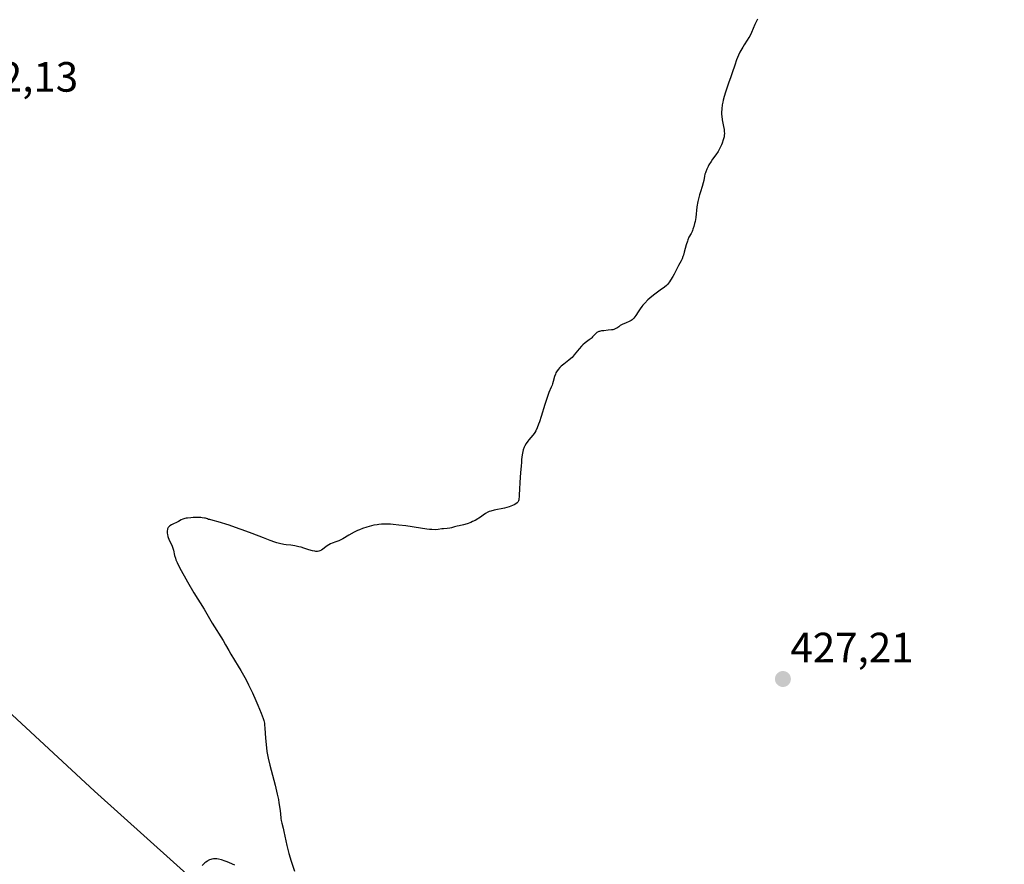
# Model space of a CAD drawing. Units: metres. Extents: x 632629 to 636030, y 4660283 to 4662645.
# Drawn here: x 632896 to 633129, y 4660894 to 4661094 of the extents above; entities that cross this region are included whole.
import ezdxf
from ezdxf.enums import TextEntityAlignment as Align

# ---------------------------------------------------------------- set-up
doc = ezdxf.new("R2010")
doc.units = ezdxf.units.M
doc.header["$MEASUREMENT"] = 0
for name, color, linetype, lineweight in [('Carátula', 7, 'Continuous', 5), ('Cultivos herbáceos CxS', 92, 'Continuous', 0), ('Curva de nivel maestra', 36, 'Continuous', 30), ('Punto de cota en terreno', 7, 'Continuous', 0), ('Rótulo de punto de cota en terreno', 19, 'Continuous', 0), ('Suelo desnudo CxS', 43, 'Continuous', 0)]:
    doc.layers.add(name, color=color, linetype=linetype, lineweight=lineweight)
doc.styles.add('Arial', font='txt', dxfattribs={"height": 0.2})

# ---------------------------------------------------------------- blocks, each defined once
blk = doc.blocks.new('*U154')
at = {"layer": 'Suelo desnudo CxS', "color": 43, "linetype": 'Continuous', "lineweight": 0}
blk.add_polyline3d([(632847.3181, 4660972.4671, 420.2172), (632913.3327, 4660911.4029, 422.243), (632938.2443, 4660888.9711, 426.5228), (632955.6811, 4660877.7553, 424.9249), (632976.8565, 4660862.8007, 425.2821), (632990.7285, 4660848.0903, 425.0844), (633036.7131, 4660782.3971, 426.3647), (633065.4531, 4660744.6235, 426.0252), (633106.5107, 4660705.2069, 427.1967), (633135.2505, 4660689.6041, 427.9649)], dxfattribs=at)
blk = doc.blocks.new('*U155')
at = {"layer": 'Cultivos herbáceos CxS', "color": 92, "linetype": 'Continuous', "lineweight": 0}
blk.add_polyline3d([(633135.25, 4660689.6, 427.96), (633106.51, 4660705.21, 427.2), (633065.45, 4660744.62, 426.03), (633036.71, 4660782.4, 426.36), (632990.73, 4660848.09, 425.08), (632976.86, 4660862.8, 425.28), (632955.68, 4660877.76, 424.92), (632938.24, 4660888.97, 426.52), (632913.33, 4660911.4, 422.24), (632847.32, 4660972.47, 420.22), (632823.65, 4660989.92, 418.86), (632801.23, 4661011.1, 419.07), (632788.78, 4661033.53, 418.49), (632760.11, 4661054.72, 417.53), (632760.09, 4661054.72, 417.53), (632738.96, 4661055.97, 416.42), (632721.52, 4661049.73, 415.32), (632707.82, 4661037.27, 413.99), (632696.61, 4661037.27, 413.16), (632687.89, 4661047.24, 412.95), (632680.41, 4661057.21, 413.77), (632665.89, 4661063.03, 413.38), (632661.75, 4661283.46, 415.05)], dxfattribs=at)
blk = doc.blocks.new('*U159')
at = {"layer": 'Suelo desnudo CxS', "color": 43, "linetype": 'Continuous', "lineweight": 0}
blk.add_polyline3d([(632665.89, 4661063.03, 413.38), (632680.41, 4661057.21, 413.77), (632687.89, 4661047.24, 412.95), (632696.61, 4661037.27, 413.16), (632707.82, 4661037.27, 413.99), (632721.52, 4661049.73, 415.32), (632738.96, 4661055.97, 416.42), (632760.09, 4661054.72, 417.53), (632760.11, 4661054.72, 417.53), (632788.78, 4661033.53, 418.49), (632801.23, 4661011.1, 419.07), (632823.65, 4660989.92, 418.86), (632847.32, 4660972.47, 420.22), (632913.33, 4660911.4, 422.24), (632938.24, 4660888.97, 426.52), (632955.68, 4660877.76, 424.92), (632976.86, 4660862.8, 425.28), (632990.73, 4660848.09, 425.08), (633036.71, 4660782.4, 426.36), (633065.45, 4660744.62, 426.03), (633106.51, 4660705.21, 427.2), (633135.25, 4660689.6, 427.96)], dxfattribs=at)
blk = doc.blocks.new('*U163')
at = {"layer": 'Cultivos herbáceos CxS', "color": 92, "linetype": 'Continuous', "lineweight": 0}
blk.add_polyline3d([(632665.89, 4661063.03, 413.38), (632680.41, 4661057.21, 413.77), (632687.89, 4661047.24, 412.95), (632696.61, 4661037.27, 413.16), (632707.82, 4661037.27, 413.99), (632721.52, 4661049.73, 415.32), (632738.96, 4661055.97, 416.42), (632760.09, 4661054.72, 417.53), (632760.11, 4661054.72, 417.53), (632788.78, 4661033.53, 418.49), (632801.23, 4661011.1, 419.07), (632823.65, 4660989.92, 418.86), (632847.32, 4660972.47, 420.22), (632913.33, 4660911.4, 422.24), (632938.24, 4660888.97, 426.52), (632955.68, 4660877.76, 424.92), (632976.86, 4660862.8, 425.28), (632990.73, 4660848.09, 425.08), (633036.71, 4660782.4, 426.36), (633065.45, 4660744.62, 426.03), (633106.51, 4660705.21, 427.2), (633135.25, 4660689.6, 427.96)], dxfattribs=at)
blk = doc.blocks.new('5PATER')
at = {"layer": 'Carátula', "linetype": 'Continuous', "lineweight": 5}
h = blk.add_hatch(color=250, dxfattribs=at)
edge = h.paths.add_edge_path()
edge.add_ellipse((0, 0.01), major_axis=(-1.33, -1.34), ratio=0.999422, start_angle=0, end_angle=360)

msp = doc.modelspace()

# ---------------------------------------------------------------- linework, layer by layer
at = {"layer": 'Curva de nivel maestra', "color": 36, "linetype": 'Continuous', "lineweight": 30}
for points in [[(633070.21, 4661094.01, 425), (633069.62, 4661092.7, 425), (633068.77, 4661090.82, 425), (633068.36, 4661089.98, 425), (633068.16, 4661089.62, 425), (633067.78, 4661088.98, 425), (633067.07, 4661087.91, 425), (633066.73, 4661087.38, 425), (633066.27, 4661086.59, 425), (633066.05, 4661086.16, 425), (633065.72, 4661085.47, 425), (633065.25, 4661084.34, 425), (633064.83, 4661083.11, 425), (633064.25, 4661081.32, 425), (633063.93, 4661080.36, 425), (633063.38, 4661078.83, 425), (633062.64, 4661076.73, 425), (633062.31, 4661075.7, 425), (633062.08, 4661074.81, 425), (633061.98, 4661074.38, 425), (633061.86, 4661073.74, 425), (633061.74, 4661072.8, 425), (633061.7, 4661071.89, 425), (633061.71, 4661071.45, 425), (633061.74, 4661071.01, 425), (633061.86, 4661070.15, 425), (633062.17, 4661068.58, 425), (633062.3, 4661067.9, 425), (633062.36, 4661067.3, 425), (633062.38, 4661067.02, 425), (633062.35, 4661066.5, 425), (633062.3, 4661066.16, 425), (633062.12, 4661065.45, 425), (633061.84, 4661064.66, 425), (633061.67, 4661064.25, 425), (633061.37, 4661063.62, 425), (633060.88, 4661062.72, 425), (633060.33, 4661061.9, 425), (633059.58, 4661060.85, 425), (633059.21, 4661060.3, 425), (633058.73, 4661059.52, 425), (633058.51, 4661059.11, 425), (633058.22, 4661058.49, 425), (633057.97, 4661057.89, 425), (633057.87, 4661057.61, 425), (633057.79, 4661057.33, 425), (633057.66, 4661056.81, 425), (633057.48, 4661055.8, 425), (633057.37, 4661055.27, 425), (633057.12, 4661054.39, 425), (633056.72, 4661053.13, 425), (633056.52, 4661052.47, 425), (633056.25, 4661051.48, 425), (633056.1, 4661050.83, 425), (633055.88, 4661049.62, 425), (633055.59, 4661047.09, 425), (633055.43, 4661046.16, 425), (633055.33, 4661045.68, 425), (633055.15, 4661044.96, 425), (633054.95, 4661044.31, 425), (633054.84, 4661044.02, 425), (633054.73, 4661043.76, 425), (633054.49, 4661043.31, 425), (633053.99, 4661042.4, 425), (633053.73, 4661041.8, 425), (633053.61, 4661041.44, 425), (633053.36, 4661040.63, 425), (633052.89, 4661038.89, 425), (633052.67, 4661038.14, 425), (633052.57, 4661037.83, 425), (633052.36, 4661037.31, 425), (633052.14, 4661036.84, 425), (633051.54, 4661035.73, 425), (633051.12, 4661034.93, 425), (633050.49, 4661033.7, 425), (633050.15, 4661033.08, 425), (633049.65, 4661032.22, 425), (633049.4, 4661031.85, 425), (633049.16, 4661031.52, 425), (633049.01, 4661031.33, 425), (633048.7, 4661031, 425), (633048.24, 4661030.6, 425), (633047.2, 4661029.86, 425), (633045.9, 4661028.9, 425), (633045.23, 4661028.36, 425), (633044.29, 4661027.56, 425), (633043.53, 4661026.82, 425), (633043.11, 4661026.36, 425), (633042.87, 4661026.06, 425), (633042.43, 4661025.46, 425), (633041.99, 4661024.78, 425), (633041.46, 4661023.92, 425), (633041.21, 4661023.56, 425), (633040.95, 4661023.25, 425), (633040.82, 4661023.12, 425), (633040.53, 4661022.88, 425), (633040.32, 4661022.74, 425), (633039.82, 4661022.47, 425), (633039.13, 4661022.16, 425), (633038.16, 4661021.73, 425), (633037.74, 4661021.5, 425), (633037.38, 4661021.25, 425), (633036.93, 4661020.92, 425), (633036.68, 4661020.78, 425), (633036.39, 4661020.65, 425), (633036.23, 4661020.59, 425), (633035.95, 4661020.52, 425), (633035.63, 4661020.47, 425), (633034.89, 4661020.39, 425), (633033.83, 4661020.3, 425), (633033.33, 4661020.23, 425), (633032.86, 4661020.13, 425), (633032.66, 4661020.07, 425), (633032.39, 4661019.95, 425), (633032.22, 4661019.86, 425), (633031.95, 4661019.66, 425), (633031.61, 4661019.31, 425), (633031.21, 4661018.81, 425), (633031, 4661018.58, 425), (633030.82, 4661018.42, 425), (633030.42, 4661018.11, 425), (633029.79, 4661017.67, 425), (633029.44, 4661017.4, 425), (633028.89, 4661016.92, 425), (633028.6, 4661016.63, 425), (633028.01, 4661015.97, 425), (633026.85, 4661014.57, 425), (633026.32, 4661013.97, 425), (633026.07, 4661013.72, 425), (633025.61, 4661013.31, 425), (633025.19, 4661012.98, 425), (633024.35, 4661012.37, 425), (633023.76, 4661011.88, 425), (633023.46, 4661011.59, 425), (633023.04, 4661011.12, 425), (633022.68, 4661010.6, 425), (633022.52, 4661010.32, 425), (633022.39, 4661010.03, 425), (633022.18, 4661009.44, 425), (633021.88, 4661008.25, 425), (633021.73, 4661007.71, 425), (633021.63, 4661007.45, 425), (633021.42, 4661006.95, 425), (633020.84, 4661005.68, 425), (633020.49, 4661004.75, 425), (633019.88, 4661002.87, 425), (633019.03, 4661000.03, 425), (633018.62, 4660998.76, 425), (633018.43, 4660998.22, 425), (633018.08, 4660997.31, 425), (633017.74, 4660996.6, 425), (633017.52, 4660996.22, 425), (633017.38, 4660995.99, 425), (633017.08, 4660995.59, 425), (633016.56, 4660995, 425), (633016.08, 4660994.47, 425), (633015.83, 4660994.17, 425), (633015.46, 4660993.65, 425), (633015.13, 4660993.08, 425), (633014.98, 4660992.73, 425), (633014.76, 4660992.12, 425), (633014.58, 4660991.35, 425), (633014.5, 4660990.9, 425), (633014.39, 4660989.85, 425), (633014.35, 4660989.24, 425), (633014.33, 4660988.22, 425), (633014.17, 4660986.74, 425), (633013.96, 4660984.43, 425), (633013.86, 4660982.82, 425), (633013.81, 4660981.46, 425), (633013.79, 4660981, 425), (633013.75, 4660980.51, 425), (633013.72, 4660980.3, 425), (633013.64, 4660980.04, 425), (633013.59, 4660979.92, 425), (633013.47, 4660979.72, 425), (633013.35, 4660979.58, 425), (633013.04, 4660979.34, 425), (633012.61, 4660979.1, 425), (633011.88, 4660978.8, 425), (633011.45, 4660978.66, 425), (633010.35, 4660978.36, 425), (633007.87, 4660977.86, 425), (633007.1, 4660977.65, 425), (633006.75, 4660977.52, 425), (633006.43, 4660977.38, 425), (633005.84, 4660977.06, 425), (633005.31, 4660976.7, 425), (633004.63, 4660976.2, 425), (633004.28, 4660975.96, 425), (633004, 4660975.78, 425), (633003.41, 4660975.44, 425), (633002.79, 4660975.14, 425), (633002.37, 4660974.96, 425), (633001.55, 4660974.65, 425), (633000.67, 4660974.4, 425), (632999.63, 4660974.16, 425), (632999.16, 4660974.05, 425), (632998.54, 4660973.87, 425), (632997.77, 4660973.65, 425), (632997.38, 4660973.57, 425), (632996.76, 4660973.51, 425), (632995.92, 4660973.47, 425), (632995.51, 4660973.42, 425), (632994.65, 4660973.27, 425), (632994.03, 4660973.23, 425), (632993.16, 4660973.25, 425), (632992.61, 4660973.3, 425), (632991.97, 4660973.37, 425), (632990.47, 4660973.58, 425), (632987.02, 4660974.11, 425), (632985.34, 4660974.33, 425), (632983.98, 4660974.46, 425), (632983.35, 4660974.5, 425), (632982.45, 4660974.53, 425), (632981.61, 4660974.52, 425), (632981.21, 4660974.5, 425), (632980.61, 4660974.45, 425), (632980.22, 4660974.4, 425), (632979.46, 4660974.28, 425), (632978.89, 4660974.16, 425), (632977.78, 4660973.85, 425), (632976.71, 4660973.48, 425), (632976.03, 4660973.21, 425), (632975.59, 4660973.01, 425), (632974.77, 4660972.61, 425), (632973.54, 4660971.92, 425), (632972.12, 4660971.08, 425), (632971.45, 4660970.74, 425), (632971.11, 4660970.59, 425), (632970.45, 4660970.34, 425), (632969.6, 4660970.03, 425), (632969.19, 4660969.86, 425), (632968.8, 4660969.67, 425), (632968.62, 4660969.56, 425), (632968.08, 4660969.17, 425), (632967.39, 4660968.64, 425), (632967.03, 4660968.41, 425), (632966.64, 4660968.23, 425), (632966.43, 4660968.16, 425), (632966.1, 4660968.11, 425), (632965.74, 4660968.11, 425), (632965.49, 4660968.13, 425), (632964.95, 4660968.24, 425), (632964.08, 4660968.49, 425), (632962.84, 4660968.9, 425), (632962.2, 4660969.09, 425), (632961.71, 4660969.21, 425), (632960.75, 4660969.41, 425), (632959.82, 4660969.55, 425), (632958.68, 4660969.69, 425), (632958.16, 4660969.76, 425), (632957.14, 4660969.95, 425), (632956.48, 4660970.12, 425), (632956.01, 4660970.26, 425), (632954.91, 4660970.66, 425), (632953.31, 4660971.28, 425), (632950.63, 4660972.33, 425), (632949.12, 4660972.9, 425), (632946.72, 4660973.75, 425), (632945.17, 4660974.27, 425), (632942.61, 4660975.09, 425), (632941.43, 4660975.41, 425), (632940.59, 4660975.61, 425), (632940.31, 4660975.68, 425), (632940.04, 4660975.78, 425), (632939.61, 4660975.92, 425), (632939.34, 4660975.98, 425), (632938.83, 4660976.07, 425), (632938.52, 4660976.1, 425), (632937.8, 4660976.12, 425), (632936.69, 4660976.1, 425), (632936.14, 4660976.06, 425), (632935.37, 4660975.97, 425), (632935.03, 4660975.92, 425), (632934.73, 4660975.85, 425), (632934.25, 4660975.7, 425), (632933.87, 4660975.53, 425), (632933.24, 4660975.17, 425), (632931.58, 4660974.4, 425), (632931.18, 4660974.14, 425), (632931.01, 4660974, 425), (632930.8, 4660973.75, 425), (632930.64, 4660973.47, 425), (632930.59, 4660973.3, 425), (632930.53, 4660972.94, 425), (632930.52, 4660972.76, 425), (632930.54, 4660972.38, 425), (632930.59, 4660972.07, 425), (632930.71, 4660971.59, 425), (632930.79, 4660971.35, 425), (632931.12, 4660970.59, 425), (632931.6, 4660969.59, 425), (632931.81, 4660969.11, 425), (632931.89, 4660968.87, 425), (632932.02, 4660968.42, 425), (632932.3, 4660967.09, 425), (632932.48, 4660966.46, 425), (632932.61, 4660966.09, 425), (632932.88, 4660965.44, 425), (632933.54, 4660964.11, 425), (632934.53, 4660962.28, 425), (632935.31, 4660960.91, 425), (632936.86, 4660958.28, 425), (632939.28, 4660954.46, 425), (632941.19, 4660951.15, 425), (632943.76, 4660947.03, 425), (632944.35, 4660945.99, 425), (632945.11, 4660944.62, 425), (632945.62, 4660943.76, 425), (632947.36, 4660940.94, 425), (632947.96, 4660939.94, 425), (632948.88, 4660938.3, 425), (632949.35, 4660937.42, 425), (632949.81, 4660936.51, 425), (632950.7, 4660934.65, 425), (632951.51, 4660932.82, 425), (632951.99, 4660931.69, 425), (632952.77, 4660929.81, 425), (632953.25, 4660928.55, 425), (632953.4, 4660928.09, 425), (632953.54, 4660927.45, 425), (632953.59, 4660927.11, 425), (632953.66, 4660926.31, 425), (632953.8, 4660923.9, 425), (632953.93, 4660922.4, 425), (632954.13, 4660920.8, 425), (632954.27, 4660919.98, 425), (632954.43, 4660919.16, 425), (632954.8, 4660917.53, 425), (632956.08, 4660912.84, 425), (632956.26, 4660912.11, 425), (632956.59, 4660910.71, 425), (632956.85, 4660909.42, 425), (632956.99, 4660908.63, 425), (632957.2, 4660907.27, 425), (632957.33, 4660906.09, 425), (632957.44, 4660904.95, 425), (632957.51, 4660904.48, 425), (632957.67, 4660903.79, 425), (632957.98, 4660902.64, 425), (632958.16, 4660901.86, 425), (632958.86, 4660898.56, 425), (632959.16, 4660897.3, 425), (632959.32, 4660896.66, 425), (632959.88, 4660894.8, 425), (632960.62, 4660892.48, 425)], [(632946.56, 4660893.92, 425), (632945.31, 4660894.46, 425), (632944.76, 4660894.68, 425), (632944.26, 4660894.87, 425), (632943.39, 4660895.14, 425), (632942.67, 4660895.3, 425), (632942.25, 4660895.35, 425), (632942, 4660895.36, 425), (632941.53, 4660895.35, 425), (632941.09, 4660895.29, 425), (632940.88, 4660895.24, 425), (632940.55, 4660895.12, 425), (632940.22, 4660894.95, 425), (632940.04, 4660894.84, 425), (632939.67, 4660894.57, 425), (632939.48, 4660894.41, 425), (632939.16, 4660894.12, 425), (632938.82, 4660893.79, 425)]]:
    msp.add_polyline3d(points, dxfattribs=at)

# ---------------------------------------------------------------- block references
at = {"layer": 'Cultivos herbáceos CxS', "color": 92, "linetype": 'Continuous', "lineweight": 0}
for name in ['*U155', '*U163']:
    msp.add_blockref(name, (0, 0), dxfattribs=at)
at = {"layer": 'Punto de cota en terreno', "linetype": 'Continuous', "lineweight": 0}
msp.add_blockref('5PATER', (633076.23, 4660937.91, 427.21), dxfattribs=at)
at = {"layer": 'Suelo desnudo CxS', "color": 43, "linetype": 'Continuous', "lineweight": 0}
for name in ['*U154', '*U159']:
    msp.add_blockref(name, (0, 0), dxfattribs=at)

# ---------------------------------------------------------------- texts
at = {"layer": 'Rótulo de punto de cota en terreno', "color": 19, "linetype": 'Continuous', "lineweight": 0, "style": 'Arial'}
for s, p in [('422,13', (632880.3139, 4661074.6439)), ('427,21', (633077.9939, 4660939.6739))]:
    msp.add_text(s, height=7, dxfattribs=at).set_placement(p, align=Align.BOTTOM_LEFT)

doc.saveas('drawing.dxf')
